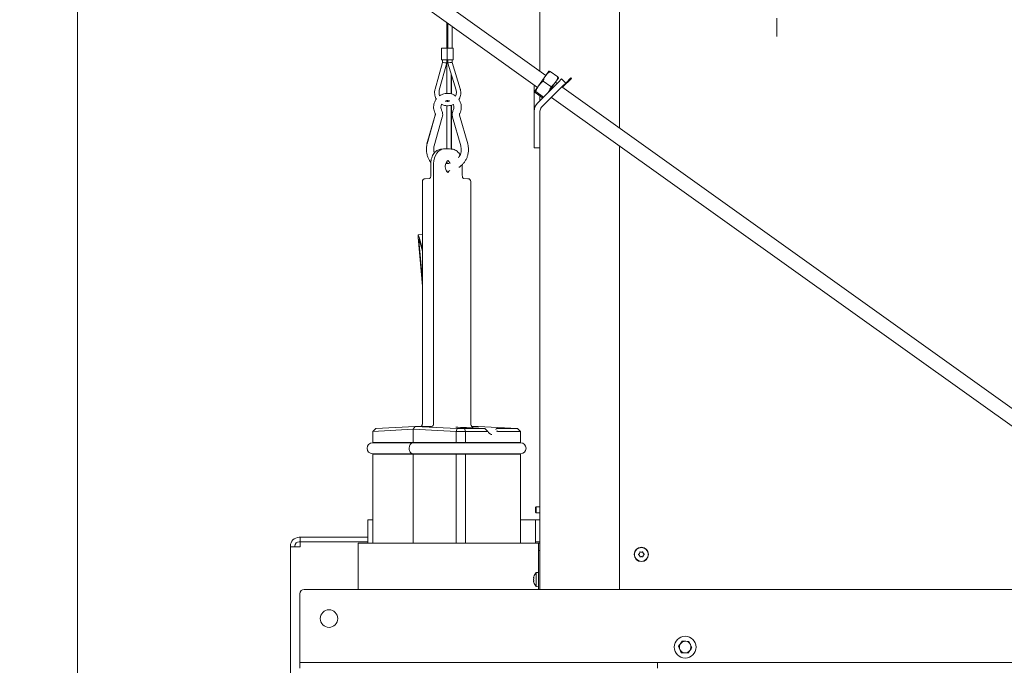
# Model space of a CAD drawing. Extents: x 142 to 2621, y -56 to 2884.
# Drawn here: x 1528 to 2203, y 2152 to 2594 of the extents above; entities that cross this region are included whole.
import ezdxf

# ---------------------------------------------------------------- set-up
doc = ezdxf.new("R2010")
doc.units = 0
doc.header["$LTSCALE"] = 5
doc.linetypes.add('HIDDEN', pattern=[1.905, 1.27, -0.635])
doc.layers.add('LAYER12', color=30, linetype='Continuous')
doc.layers.add('SLD-0', color=7, linetype='Continuous')
doc.styles.add('Brunner 2014', font='arial.ttf', dxfattribs={"height": 35})
doc.dimstyles.new('Brunner 2014', dxfattribs={"dimscale": 5, "dimtxt": 35, "dimasz": 5, "dimexe": 3.175, "dimexo": 0, "dimgap": 0.762, "dimtad": 1, "dimdec": 0, "dimrnd": 1e-08, "dimtxsty": 'Brunner 2014', "dimcen": 0.09, "dimdle": 10, "dimclrd": 7, "dimclre": 7, "dimclrt": 7, "dimadec": 1, "dimazin": 2, "dimtfac": 0.666667, "dimtdec": 0, "dimtmove": 0, "dimatfit": 3, "dimldrblk": 'Filled-1', "dimfxl": 1, "dimtolj": 1, "dimlwd": 5, "dimlwe": 5, "dimarcsym": 0})

# ---------------------------------------------------------------- blocks, each defined once
blk = doc.blocks.new('*D49')
at = {"layer": 'Defpoints', "color": 0}
for p in [(1948.12, 2651.65), (1567.97, 1427.75), (1884.87, 1427.75)]:
    blk.add_point(p, dxfattribs=at)
at = {"layer": 'SLD-0', "color": 7, "linetype": 'Continuous', "lineweight": 5}
for p, q in [((1948.12, 2651.65), (1552.09, 2651.65)), ((1567.97, 2626.65), (1567.97, 1452.75)), ((1884.87, 1427.75), (1552.09, 1427.75))]:
    blk.add_line(p, q, dxfattribs=at)
at = {"layer": 'SLD-0', "color": 7}
for points in [[(1563.8, 2626.65), (1572.13, 2626.65), (1567.97, 2651.65)], [(1563.8, 1452.75), (1572.13, 1452.75), (1567.97, 1427.75)]]:
    blk.add_solid(points, dxfattribs=at)
at = {"layer": 'SLD-0', "color": 7, "lineweight": 5, "insert": (1529.01, 2015.5), "char_height": 35, "attachment_point": 2, "rotation": 90, "style": 'Brunner 2014'}
blk.add_mtext('\\A1;1224', dxfattribs=at)
blk = doc.blocks.new('Filled-1')
at = {"color": 0}
for p, q in [((0, 0), (-1, 0.167)), ((-1, 0.167), (-1, -0.167)), ((-1, 0), (0, 0)), ((-1, -0.167), (0, 0))]:
    blk.add_line(p, q, dxfattribs=at)
at = {"color": 0, "flags": 128}
blk.add_lwpolyline([(-1, -0.167), (0, 0), (-1, 0.167), (-1, -0.167)], dxfattribs=at)
at = {"color": 0}
blk.add_solid([(-1, -0.167), (0, 0), (-1, 0.167), (-1, -0.167)], dxfattribs=at)

msp = doc.modelspace()

# ---------------------------------------------------------------- linework, layer by layer
at = {"color": 7, "linetype": 'Continuous', "lineweight": 5}
for p, q in [((1884.87, 2786.55), (1884.87, 2559.03)), ((1939.37, 2785.55), (1939.37, 2520.11)), ((1888.96, 2556.1), (1810.41, 2612.19)), ((1804.6, 2604.05), (1883.15, 2547.96)), ((1821.12, 2592.26), (1821.12, 2574.85)), ((1821.65, 2591.88), (1821.65, 2574.85)), ((1824.65, 2574.85), (1824.65, 2589.74)), ((1817.52, 2574.85), (1817.52, 2566.85)), ((1817.52, 2574.85), (1821.19, 2574.85)), ((1821.19, 2566.85), (1821.19, 2574.85)), ((1821.19, 2574.85), (1821.34, 2574.85)), ((1821.34, 2566.85), (1821.34, 2574.85)), ((1821.34, 2574.85), (1825.3, 2574.85)), ((1825.3, 2566.85), (1825.3, 2574.85)), ((1818.17, 2565.06), (1813.04, 2546.8)), ((1815.92, 2545.99), (1821.17, 2564.64)), ((1817.52, 2566.85), (1821.19, 2566.85)), ((1818.17, 2566.85), (1818.17, 2565.06)), ((1821.12, 2564.46), (1821.12, 2543.82)), ((1821.17, 2564.64), (1821.17, 2566.85)), ((1821.19, 2566.85), (1821.34, 2566.85)), ((1821.34, 2566.85), (1825.3, 2566.85)), ((1821.65, 2566.85), (1821.65, 2564.62)), ((1821.65, 2564.62), (1827.35, 2546.13)), ((1824.65, 2565.08), (1824.65, 2566.85)), ((1830.22, 2547.01), (1824.65, 2565.08)), ((1888.87, 2555.97), (1890.99, 2558.94)), ((1891.83, 2558.81), (1897.11, 2555.05)), ((1824.12, 2556.62), (1824.12, 2543.47)), ((1824.21, 2543.44), (1824.18, 2556.41)), ((1883.21, 2537.21), (1897.6, 2551.59)), ((1888.87, 2555.97), (1883.95, 2549.08)), ((1887.14, 2552.25), (1892.42, 2548.48)), ((1895.38, 2551.32), (1890.46, 2544.43)), ((1895.38, 2551.32), (1897.5, 2554.29)), ((1896.63, 2550.63), (1895.47, 2551.45)), ((1899.72, 2553.71), (1897.6, 2551.59)), ((1902.55, 2550.89), (1899.72, 2553.71)), ((1906.43, 2554.08), (1900.34, 2547.98)), ((1900.42, 2548.76), (1902.55, 2550.89)), ((1902.54, 2550.89), (1906.08, 2554.43)), ((1906.08, 2554.43), (1906.43, 2554.08)), ((1880.87, 2549.6), (1880.87, 2531.55)), ((1883.95, 2549.08), (1881.14, 2545.14)), ((1881.52, 2544.37), (1886.69, 2540.68)), ((1881.99, 2545.03), (1887.26, 2541.26)), ((1886.04, 2534.38), (1900.42, 2548.76)), ((2363.42, 2217.35), (1899.93, 2548.27)), ((1821.12, 2538.83), (1821.12, 2538.39)), ((1884.87, 2541.98), (1884.87, 2538.87)), ((1892.76, 2541.1), (2357.61, 2209.21)), ((1821.12, 2535.38), (1821.12, 2505.75)), ((1824.12, 2535.73), (1824.12, 2505.68)), ((1824.28, 2505.68), (1824.22, 2535.75)), ((1880.87, 2531.55), (1880.87, 2509.55)), ((1884.87, 2531.55), (1884.87, 2509.55)), ((1813.01, 2528.93), (1807.45, 2509.32)), ((1813.16, 2528.93), (1807.6, 2509.32)), ((1812.41, 2507.96), (1817.97, 2527.57)), ((1825, 2527.57), (1830.56, 2507.96)), ((1835.37, 2509.32), (1829.81, 2528.93)), ((1818.86, 2505.75), (1817.4, 2505.67)), ((1819.11, 2505.75), (1822.65, 2505.75)), ((1822.89, 2505.75), (1822.65, 2505.75)), ((1824.36, 2505.67), (1822.89, 2505.75)), ((1824.11, 2505.68), (1824.36, 2505.67)), ((1824.28, 2505.75), (1824.12, 2505.75)), ((1880.87, 2509.55), (1880.87, 2506.55)), ((1884.87, 2506.55), (1880.87, 2506.55)), ((1884.87, 2506.55), (1884.87, 2509.55)), ((1884.87, 2506.55), (1884.87, 2204.1)), ((1939.37, 2507.83), (1939.37, 2204.1)), ((1821.12, 2496.47), (1821.12, 2495.87)), ((1810.09, 2495.75), (1810.09, 2487.54)), ((1812.04, 2317.75), (1812.04, 2495.75)), ((1820.71, 2490.91), (1821.4, 2490.87)), ((1821.02, 2490.89), (1820.88, 2490.67)), ((1831.67, 2487.54), (1831.67, 2495.11)), ((1804.29, 2483.38), (1804.29, 2317.29)), ((1809.35, 2485.54), (1806.19, 2485.38)), ((1832.4, 2485.54), (1832.35, 2485.54)), ((1835.57, 2485.38), (1832.4, 2485.54)), ((1835.57, 2485.38), (1835.52, 2485.38)), ((1837.47, 2317.29), (1837.47, 2483.38)), ((1804.29, 2411.76), (1801.37, 2445.1)), ((1804.29, 2447.4), (1801.43, 2446.89)), ((1804.29, 2416), (1801.92, 2443.04)), ((1802.1, 2445.23), (1804.29, 2437.07)), ((1802.29, 2443.1), (1804.29, 2435.64)), ((1770.32, 2312.34), (1772.37, 2314.37)), ((1772.37, 2314.37), (1799.32, 2315.75)), ((1797.9, 2313.75), (1799.32, 2315.75)), ((1799.32, 2315.75), (1828.21, 2314.37)), ((1810.63, 2315.75), (1799.32, 2315.75)), ((1827.47, 2312.34), (1828.21, 2314.37)), ((1828.21, 2314.37), (1833.08, 2314.25)), ((1833.96, 2312.18), (1833.08, 2314.25)), ((1833.08, 2314.25), (1846.93, 2314.25)), ((1842.44, 2315.75), (1838.21, 2315.75)), ((1869.39, 2314.37), (1842.44, 2315.75)), ((1846.93, 2314.25), (1846.99, 2314.25)), ((1855.47, 2314.25), (1855.54, 2314.25)), ((1855.54, 2314.25), (1869.39, 2314.25)), ((1869.39, 2314.25), (1869.39, 2314.37)), ((1869.39, 2314.37), (1871.44, 2312.34)), ((1869.39, 2314.25), (1871.44, 2312.18)), ((1797.9, 2313.75), (1770.32, 2312.34)), ((1770.32, 2312.34), (1770.32, 2304.75)), ((1770.32, 2312.34), (1770.32, 2312.34)), ((1827.47, 2312.34), (1797.9, 2313.75)), ((1797.9, 2304.75), (1797.9, 2313.75)), ((1827.47, 2312.34), (1827.47, 2304.75)), ((1827.47, 2312.34), (1827.47, 2312.34)), ((1833.96, 2312.18), (1827.47, 2312.34)), ((1833.96, 2312.18), (1833.96, 2304.75)), ((1833.96, 2312.18), (1833.96, 2312.18)), ((1848.83, 2312.18), (1833.96, 2312.18)), ((1871.44, 2312.18), (1856.57, 2312.18)), ((1871.44, 2312.34), (1871.44, 2312.18)), ((1871.44, 2312.18), (1871.44, 2312.18)), ((1871.44, 2312.18), (1871.44, 2304.75)), ((1772.43, 2304.5), (1770.15, 2304.5)), ((1797.9, 2304.75), (1770.32, 2304.75)), ((1797.9, 2304.5), (1772.43, 2304.5)), ((1797.9, 2304.75), (1827.47, 2304.75)), ((1824.79, 2304.5), (1797.9, 2304.5)), ((1836.36, 2304.5), (1824.79, 2304.5)), ((1833.96, 2304.75), (1827.47, 2304.75)), ((1833.96, 2304.75), (1871.44, 2304.75)), ((1869.17, 2304.5), (1836.36, 2304.5)), ((1871.61, 2304.5), (1869.17, 2304.5)), ((1770.15, 2297), (1772.43, 2297)), ((1770.32, 2296.75), (1770.32, 2235.75)), ((1770.32, 2296.75), (1797.9, 2296.75)), ((1772.43, 2297), (1797.9, 2297)), ((1797.9, 2297), (1824.79, 2297)), ((1827.47, 2296.75), (1797.9, 2296.75)), ((1797.9, 2235.75), (1797.9, 2296.75)), ((1824.79, 2297), (1836.36, 2297)), ((1827.47, 2296.75), (1833.96, 2296.75)), ((1827.47, 2296.75), (1827.47, 2235.75)), ((1833.96, 2296.75), (1833.96, 2235.75)), ((1871.44, 2296.75), (1833.96, 2296.75)), ((1836.36, 2297), (1869.17, 2297)), ((1869.17, 2297), (1871.61, 2297)), ((1871.44, 2296.75), (1871.44, 2235.75)), ((1882.37, 2260.65), (1881.87, 2260.15)), ((1881.87, 2256.95), (1881.87, 2260.15)), ((1884.87, 2260.65), (1882.37, 2260.65)), ((1882.37, 2256.45), (1882.37, 2260.65)), ((1881.87, 2256.95), (1882.37, 2256.45)), ((1882.37, 2256.45), (1884.87, 2256.45)), ((1766.87, 2251.75), (1766.87, 2235.75)), ((1766.87, 2251.75), (1768.63, 2251.75)), ((1768.63, 2251.75), (1770.32, 2251.75)), ((1871.44, 2251.75), (1880.99, 2251.75)), ((1880.99, 2251.75), (1881.87, 2251.75)), ((1881.87, 2251.75), (1884.87, 2251.75)), ((1881.87, 2248.75), (1881.87, 2251.75)), ((1881.87, 2248.75), (1881.87, 2239.75)), ((1713.87, 2233.15), (1713.87, 2233.75)), ((1713.87, 1620.75), (1713.87, 2233.15)), ((1719.87, 2233.15), (1713.87, 2233.15)), ((1716.87, 2233.15), (1716.87, 2233.75)), ((1720.47, 2239.75), (1719.87, 2239.75)), ((1720.47, 2236.75), (1719.87, 2236.75)), ((1719.87, 2233.15), (1720.47, 2233.15)), ((1720.47, 2236.75), (1720.47, 2239.75)), ((1720.47, 2239.75), (1766.87, 2239.75)), ((1766.87, 2236.75), (1720.47, 2236.75)), ((1720.47, 2236.74), (1720.47, 2233.15)), ((1766.87, 2236.74), (1720.47, 2236.74)), ((1760.34, 2235.75), (1760.34, 2204.1)), ((1760.92, 2235.75), (1760.34, 2235.75)), ((1823.87, 2235.75), (1760.92, 2235.75)), ((1825.28, 2235.75), (1823.87, 2235.75)), ((1882.87, 2235.75), (1825.28, 2235.75)), ((1881.87, 2236.75), (1881.87, 2239.75)), ((1881.87, 2236.75), (1884.87, 2236.75)), ((1881.87, 2235.75), (1881.87, 2236.75)), ((1883.87, 2235.75), (1882.87, 2235.75)), ((1883.87, 2235.75), (1884.87, 2235.75)), ((1883.87, 2230.75), (1883.87, 2235.75)), ((1884.87, 2230.75), (1883.87, 2230.75)), ((1883.87, 2213.63), (1883.87, 2230.75)), ((1953.04, 2228.75), (1953.04, 2228.75)), ((1953.1, 2227.25), (1953.1, 2227.25)), ((1954.31, 2229.55), (1954.31, 2229.55)), ((1954.43, 2226.55), (1954.43, 2226.55)), ((1955.64, 2228.85), (1955.64, 2228.85)), ((1955.7, 2227.35), (1955.7, 2227.35)), ((1883.87, 2215.7), (1882.23, 2215.56)), ((1882.23, 2215.56), (1882.23, 2206.04)), ((1883.87, 2213.63), (1883.87, 2207.97)), ((1880.53, 2212.1), (1880.53, 2212.1)), ((1880.53, 2210.8), (1880.53, 2210.8)), ((1880.53, 2209.5), (1880.53, 2209.5)), ((1883.87, 2204.1), (1883.87, 2207.97)), ((1882.23, 2206.04), (1883.87, 2205.9)), ((1982.39, 2168.72), (1984.69, 2168.54)), ((1986.99, 2168.35), (1987.98, 2166.27)), ((1981.74, 2160.75), (1980.75, 2162.84)), ((1986.35, 2160.38), (1984.05, 2160.56))]:
    msp.add_line(p, q, dxfattribs=at)
at = {"color": 7, "linetype": 'Continuous', "lineweight": 5, "flags": 128}
msp.add_lwpolyline([(1819.11, 2505.75), (1817.73, 2505.56), (1816.41, 2504.99), (1815.18, 2504.07), (1814.11, 2502.82), (1813.23, 2501.31), (1812.58, 2499.58), (1812.18, 2497.7), (1812.04, 2495.75)], dxfattribs=at)
at = {"color": 7, "linetype": 'Continuous', "lineweight": 5}
for centre, radius in [((1954.37, 2228.05), 4.9), ((1954.37, 2228.05), 4.76), ((1984.37, 2164.55), 7.5)]:
    msp.add_circle(centre, radius, dxfattribs=at)
for centre, radius, start, end in [((1888.87, 2531.55), 8, 135, 180), ((1888.87, 2531.55), 4, 135, 180), ((1820.33, 2494.71), 3.17, 21.28853, 66.99048), ((1820.39, 2492.69), 3.05, 293.2998, 331.48955), ((1806.29, 2483.38), 2, 92.92941, 180), ((1835.47, 2483.38), 2, 0, 87.07059), ((1770.15, 2300.75), 3.75, 90, 270), ((1770.32, 2300.75), 4, 69.63587, 90), ((1871.44, 2300.75), 4, 90, 110.36413), ((1871.61, 2300.75), 3.75, 270, 90), ((1770.32, 2300.75), 4, 270, 290.36413), ((1871.44, 2300.75), 4, 249.63587, 270), ((1719.87, 2233.75), 6, 90, 180), ((1719.87, 2233.75), 3, 90, 180), ((1887.37, 2210.8), 7, 137.19065, 163.99759), ((1887.37, 2210.8), 7, 195.97948, 222.80935), ((1984.37, 2164.55), 4, 145.38478, 205.38478), ((1984.37, 2164.55), 4, 85.38478, 145.38478), ((1984.37, 2164.55), 4, 25.38478, 85.38478), ((1984.37, 2164.55), 4, 325.38478, 25.38478), ((1984.37, 2164.55), 4, 205.38478, 265.38478), ((1984.37, 2164.55), 4, 265.38478, 325.38478)]:
    msp.add_arc(centre, radius, start, end, dxfattribs=at)
for centre, major_axis, ratio, start_param, end_param in [((1819.67, 2564.85), (1.5, -0.21), 0.014219, 3.139632, 6.180426), ((1823.15, 2564.85), (1.5, 0.23), 0.015473, 0.10239, 3.143923), ((1802.48, 2440.98), (-1.04, 5.91), 0.087489, 5.497787, 7.068583), ((1802.48, 2440.98), (-0.52, 2.95), 0.087489, 5.497787, 7.068583), ((1810.63, 2317.75), (0, 2), 0.707105, 3.140375, 4.709953), ((1797.9, 2300.75), (0, 3.75), 0.707366, 0, 1.570796), ((1797.9, 2300.75), (0, 3.75), 0.707366, 1.570796, 3.141593), ((1797.9, 2300.75), (0, 4), 0.707538, 5.927764, 6.283185), ((1827.47, 2300.75), (0, 4), 0.39391, 5.927764, 6.283185), ((1833.96, 2300.75), (0, 4), 0.414214, 0, 0.355421), ((1797.9, 2300.75), (0, 4), 0.707538, 3.141593, 3.497014), ((1827.47, 2300.75), (0, 4), 0.39391, 3.141593, 3.497014), ((1833.96, 2300.75), (0, 4), 0.414214, 2.786171, 3.141593)]:
    msp.add_ellipse(centre, major_axis=major_axis, ratio=ratio, start_param=start_param, end_param=end_param, dxfattribs=at)
for points, knots in [([(1888.87, 2555.97), (1888.93, 2556.05), (1889.35, 2556.64), (1890.28, 2557.65), (1891.31, 2558.42), (1891.83, 2558.81)], [0, 0, 0, 0, 0.070088, 0.530783, 1, 1, 1, 1]), ([(1891.83, 2558.81), (1891.62, 2558.88), (1891.2, 2559.03), (1891.05, 2558.96), (1890.98, 2558.93)], [0, 0, 0, 0, 0.495458, 1, 1, 1, 1]), ([(1883.95, 2549.08), (1884.67, 2549.94), (1885.64, 2551.1), (1886.84, 2552.02), (1887.14, 2552.25)], [0, 0, 0, 0, 0.7474363, 1, 1, 1, 1]), ([(1887.14, 2552.25), (1887.35, 2552.9), (1887.77, 2554.23), (1888.5, 2555.39), (1888.87, 2555.97)], [0, 0, 0, 0, 0.495458, 1, 1, 1, 1]), ([(1895.38, 2551.32), (1895.33, 2551.25), (1894.9, 2550.66), (1893.97, 2549.65), (1892.94, 2548.87), (1892.42, 2548.48)], [0, 0, 0, 0, 0.070088, 0.530783, 1, 1, 1, 1]), ([(1897.11, 2555.05), (1896.9, 2554.39), (1896.48, 2553.07), (1895.75, 2551.91), (1895.38, 2551.32)], [0, 0, 0, 0, 0.495458, 1, 1, 1, 1]), ([(1897.49, 2554.28), (1897.5, 2554.29), (1897.53, 2554.35), (1897.48, 2554.56), (1897.23, 2554.88), (1897.11, 2555.05)], [0, 0, 0, 0, 0.070088, 0.5307834, 1, 1, 1, 1]), ([(1813.04, 2546.8), (1812.96, 2546.48), (1812.75, 2545.63), (1812.65, 2544.17), (1812.85, 2542.49), (1813.26, 2541.06), (1813.71, 2540.26), (1813.89, 2539.95)], [0, 0, 0, 0, 0.136232, 0.37406, 0.612144, 0.850244, 1, 1, 1, 1]), ([(1816.13, 2542.16), (1816.1, 2542.21), (1815.87, 2542.67), (1815.71, 2543.65), (1815.67, 2544.9), (1815.85, 2545.67), (1815.92, 2545.99)], [0, 0, 0, 0, 0.042696, 0.39565, 0.748457, 1, 1, 1, 1]), ([(1827.09, 2541.98), (1826.66, 2542.28), (1825.75, 2542.9), (1824.18, 2543.51), (1822.48, 2543.85), (1820.74, 2543.87), (1819.03, 2543.57), (1817.46, 2543.02), (1816.55, 2542.43), (1816.13, 2542.16)], [0, 0, 0, 0, 0.133904, 0.28144, 0.42893, 0.576383, 0.723811, 0.871228, 1, 1, 1, 1]), ([(1827.35, 2546.13), (1827.41, 2545.92), (1827.58, 2545.27), (1827.66, 2544.13), (1827.51, 2542.93), (1827.21, 2542.24), (1827.09, 2541.98)], [0, 0, 0, 0, 0.151873, 0.475353, 0.799328, 1, 1, 1, 1]), ([(1829.28, 2539.68), (1829.37, 2539.81), (1829.78, 2540.4), (1830.24, 2541.62), (1830.61, 2543.27), (1830.65, 2544.94), (1830.46, 2546.19), (1830.26, 2546.86), (1830.22, 2547.01)], [0, 0, 0, 0, 0.062168, 0.283398, 0.50468, 0.726004, 0.935885, 1, 1, 1, 1]), ([(1881.52, 2544.37), (1881.38, 2544.55), (1881.11, 2544.9), (1881.13, 2545.06), (1881.14, 2545.14)], [0, 0, 0, 0, 0.495458, 1, 1, 1, 1]), ([(1881.14, 2545.14), (1881.14, 2545.15), (1881.19, 2545.2), (1881.4, 2545.22), (1881.79, 2545.09), (1881.99, 2545.03)], [0, 0, 0, 0, 0.070088, 0.530783, 1, 1, 1, 1]), ([(1881.99, 2545.03), (1882.37, 2546.08), (1882.89, 2547.5), (1883.73, 2548.75), (1883.95, 2549.08)], [0, 0, 0, 0, 0.7353287, 1, 1, 1, 1]), ([(1892.42, 2548.48), (1892.3, 2548.12), (1891.82, 2546.68), (1891.04, 2545.39), (1890.46, 2544.43)], [0, 0, 0, 0, 0.252564, 1, 1, 1, 1]), ([(1813.89, 2539.95), (1813.78, 2539.82), (1813.3, 2539.24), (1812.72, 2538.03), (1812.19, 2536.39), (1811.98, 2534.65), (1812.08, 2532.92), (1812.45, 2531.36), (1812.87, 2530.43), (1813.06, 2530.04)], [0, 0, 0, 0, 0.048577, 0.21382, 0.379118, 0.544468, 0.709859, 0.875273, 1, 1, 1, 1]), ([(1820.03, 2538.6), (1820.4, 2538.69), (1821.14, 2538.9), (1822.18, 2538.85), (1822.78, 2538.63), (1823, 2538.54)], [0, 0, 0, 0, 0.373716, 0.76267, 1, 1, 1, 1]), ([(1823, 2538.54), (1822.87, 2538.5), (1822.29, 2538.32), (1821.26, 2538.31), (1820.42, 2538.5), (1820.03, 2538.6)], [0, 0, 0, 0, 0.143169, 0.596844, 1, 1, 1, 1]), ([(1829.92, 2530.04), (1830.06, 2530.35), (1830.46, 2531.2), (1830.85, 2532.66), (1831, 2534.39), (1830.84, 2536.13), (1830.34, 2537.8), (1829.81, 2539), (1829.37, 2539.57), (1829.28, 2539.68)], [0, 0, 0, 0, 0.10385, 0.27444, 0.445211, 0.616022, 0.786853, 0.95768, 1, 1, 1, 1]), ([(1813.06, 2530.04), (1813.09, 2529.97), (1813.19, 2529.74), (1813.25, 2529.35), (1813.19, 2529.05), (1813.16, 2528.93)], [0, 0, 0, 0, 0.195851, 0.679262, 1, 1, 1, 1]), ([(1817.51, 2532.3), (1817.44, 2532.45), (1817.21, 2532.96), (1816.99, 2533.91), (1817.05, 2535.1), (1817.25, 2535.96), (1817.5, 2536.34), (1817.54, 2536.4)], [0, 0, 0, 0, 0.117704, 0.396749, 0.676233, 0.955611, 1, 1, 1, 1]), ([(1817.97, 2527.57), (1818.05, 2527.88), (1818.23, 2528.65), (1818.24, 2529.94), (1818, 2531.23), (1817.66, 2531.98), (1817.51, 2532.3)], [0, 0, 0, 0, 0.195307, 0.490284, 0.785687, 1, 1, 1, 1]), ([(1817.54, 2536.4), (1817.68, 2536.31), (1818.3, 2535.94), (1819.55, 2535.57), (1821.21, 2535.3), (1822.89, 2535.39), (1824.35, 2535.7), (1825.17, 2536.1), (1825.49, 2536.25)], [0, 0, 0, 0, 0.059678, 0.26296, 0.466199, 0.669406, 0.872595, 1, 1, 1, 1]), ([(1825.46, 2532.3), (1825.33, 2532.01), (1825, 2531.29), (1824.74, 2530.03), (1824.73, 2528.72), (1824.92, 2527.91), (1825, 2527.57)], [0, 0, 0, 0, 0.195369, 0.490225, 0.785523, 1, 1, 1, 1]), ([(1825.49, 2536.25), (1825.57, 2536.09), (1825.84, 2535.58), (1825.98, 2534.59), (1825.92, 2533.4), (1825.61, 2532.66), (1825.46, 2532.3)], [0, 0, 0, 0, 0.13299, 0.42318, 0.713056, 1, 1, 1, 1]), ([(1829.81, 2528.93), (1829.79, 2529.01), (1829.73, 2529.25), (1829.75, 2529.65), (1829.87, 2529.92), (1829.92, 2530.04)], [0, 0, 0, 0, 0.195718, 0.67593, 1, 1, 1, 1]), ([(1807.6, 2509.32), (1807.5, 2508.92), (1807.22, 2507.83), (1807.02, 2506), (1807.08, 2503.85), (1807.45, 2501.74), (1808.14, 2499.7), (1809.02, 2497.91), (1809.79, 2496.9), (1810.12, 2496.45)], [0, 0, 0, 0, 0.090555, 0.247784, 0.405119, 0.562466, 0.719812, 0.877151, 1, 1, 1, 1]), ([(1817.7, 2505.68), (1817.4, 2505.67), (1816.65, 2505.63), (1815.48, 2505.31), (1814.22, 2504.66), (1813.09, 2503.75), (1812.09, 2502.58), (1811.26, 2501.19), (1810.64, 2499.61), (1810.24, 2497.94), (1810.1, 2496.63), (1810.09, 2495.91), (1810.09, 2495.75)], [0, 0, 0, 0, 0.0696611, 0.1777466, 0.2860386, 0.3961034, 0.5087264, 0.6236858, 0.7401485, 0.857287, 0.9688117, 1, 1, 1, 1]), ([(1812.4, 2502.87), (1812.37, 2502.97), (1812.15, 2503.61), (1812.03, 2504.88), (1812.06, 2506.5), (1812.31, 2507.51), (1812.41, 2507.96)], [0, 0, 0, 0, 0.059953, 0.396291, 0.732544, 1, 1, 1, 1]), ([(1830.17, 2501.71), (1829.87, 2502.18), (1829.28, 2503.11), (1828.13, 2504.23), (1826.85, 2505.06), (1825.48, 2505.58), (1824.53, 2505.65), (1824.06, 2505.68)], [0, 0, 0, 0, 0.205264, 0.410304, 0.61251, 0.809596, 1, 1, 1, 1]), ([(1830.56, 2507.96), (1830.62, 2507.7), (1830.83, 2506.88), (1830.97, 2505.45), (1830.84, 2503.71), (1830.38, 2502.04), (1829.77, 2500.67), (1829.21, 2499.95), (1829.01, 2499.69)], [0, 0, 0, 0, 0.09271, 0.290839, 0.489153, 0.687453, 0.885768, 1, 1, 1, 1]), ([(1829.35, 2493.22), (1829.45, 2493.27), (1830.17, 2493.68), (1831.34, 2494.7), (1832.8, 2496.26), (1834.01, 2498.04), (1834.95, 2499.97), (1835.59, 2502.02), (1835.92, 2504.14), (1835.94, 2506.29), (1835.71, 2508.02), (1835.45, 2509.02), (1835.37, 2509.32)], [0, 0, 0, 0, 0.018634, 0.134824, 0.251031, 0.367259, 0.483508, 0.599779, 0.716068, 0.832372, 0.948685, 1, 1, 1, 1]), ([(1820, 2493.75), (1820.01, 2493.94), (1820.02, 2494.49), (1820.18, 2495.4), (1820.53, 2496.35), (1821, 2497.09), (1821.51, 2497.57), (1821.92, 2497.79), (1822.14, 2497.8), (1822.23, 2497.8)], [0, 0, 0, 0, 0.079502, 0.239888, 0.399059, 0.556303, 0.713334, 0.874229, 1, 1, 1, 1]), ([(1820.88, 2496.83), (1820.95, 2496.74), (1821.14, 2496.5), (1821.29, 2496.11), (1821.37, 2495.87)], [0, 0, 0, 0, 0.367363, 1, 1, 1, 1]), ([(1822.25, 2489.7), (1822.19, 2489.7), (1822.01, 2489.69), (1821.66, 2489.84), (1821.15, 2490.24), (1820.66, 2490.91), (1820.26, 2491.83), (1820.04, 2492.81), (1820.01, 2493.47), (1820, 2493.75)], [0, 0, 0, 0, 0.0762886, 0.2429541, 0.3961133, 0.5597349, 0.7193071, 0.8786717, 1, 1, 1, 1]), ([(1822.34, 2495.91), (1821.86, 2495.86), (1821.22, 2495.8), (1820.58, 2495.91), (1820.42, 2495.94)], [0, 0, 0, 0, 0.739217, 1, 1, 1, 1]), ([(1810.09, 2487.54), (1810.09, 2487.41), (1810.08, 2487.04), (1809.95, 2486.45), (1809.7, 2485.9), (1809.45, 2485.6), (1809.33, 2485.54), (1809.34, 2485.54), (1809.35, 2485.54)], [0, 0, 0, 0, 0.106898, 0.31337, 0.518203, 0.716972, 0.923834, 1, 1, 1, 1]), ([(1832.35, 2485.58), (1832.29, 2485.64), (1832.16, 2485.75), (1831.9, 2486.21), (1831.71, 2486.84), (1831.68, 2487.31), (1831.67, 2487.54)], [0, 0, 0, 0, 0.249179, 0.50682, 0.756338, 1, 1, 1, 1]), ([(1804.26, 2317.29), (1804.26, 2317.16), (1804.28, 2316.82), (1804.07, 2316.33), (1803.8, 2315.94), (1803.61, 2315.79), (1803.55, 2315.75)], [0, 0, 0, 0, 0.2125424, 0.5809948, 0.8806105, 1, 1, 1, 1]), ([(1827.37, 2315.25), (1827.28, 2315.27), (1827.17, 2315.3), (1827.19, 2315.29), (1827.19, 2315.29)], [0, 0, 0, 0, 0.8326578, 1, 1, 1, 1]), ([(1846.99, 2314.25), (1843.48, 2314.43), (1837.33, 2314.74), (1830.78, 2315.07), (1827.74, 2315.23), (1827.34, 2315.25)], [0, 0, 0, 0, 0.534544, 0.938865, 1, 1, 1, 1]), ([(1839.1, 2315.33), (1839.1, 2315.33), (1839.09, 2315.33), (1838.99, 2315.35), (1838.78, 2315.41), (1838.44, 2315.55), (1838.02, 2315.87), (1837.65, 2316.38), (1837.46, 2316.9), (1837.49, 2317.21), (1837.5, 2317.28)], [0, 0, 0, 0, 0.08405, 0.150788, 0.215097, 0.343152, 0.50516, 0.706921, 0.928197, 1, 1, 1, 1]), ([(1847.23, 2314.14), (1847.21, 2314.16), (1847.15, 2314.24), (1847.06, 2314.25), (1846.99, 2314.25)], [0, 0, 0, 0, 0.2975362, 1, 1, 1, 1]), ([(1849.21, 2312.34), (1849.03, 2312.49), (1848.41, 2312.99), (1847.72, 2313.64), (1847.25, 2314.14), (1847.15, 2314.24)], [0, 0, 0, 0, 0.240987, 0.840262, 1, 1, 1, 1]), ([(1855.47, 2314.25), (1855.37, 2314.24), (1855.17, 2314.22), (1854.88, 2314.04), (1854.68, 2313.84), (1854.57, 2313.7), (1854.54, 2313.65), (1854.54, 2313.65)], [0, 0, 0, 0, 0.302723, 0.570416, 0.861274, 0.993899, 1, 1, 1, 1]), ([(1848.83, 2312.18), (1848.89, 2312.18), (1848.99, 2312.19), (1849.05, 2312.25), (1849.08, 2312.27)], [0, 0, 0, 0, 0.5350086, 1, 1, 1, 1]), ([(1849.1, 2312.41), (1849.11, 2312.4), (1849.14, 2312.39), (1849.1, 2312.32), (1849.08, 2312.27)], [0, 0, 0, 0, 0.378017, 1, 1, 1, 1]), ([(1851.85, 2310.22), (1851.85, 2310.22), (1851.57, 2310.19), (1851.05, 2310.38), (1850.27, 2310.85), (1849.61, 2311.53), (1849.28, 2312.15), (1849.14, 2312.42)], [0, 0, 0, 0, 0.001425, 0.285853, 0.53383, 0.798334, 1, 1, 1, 1]), ([(1856.19, 2312.27), (1856.09, 2312.31), (1855.88, 2312.4), (1855.53, 2312.44), (1855.28, 2312.42), (1855.15, 2312.38), (1855.12, 2312.38), (1855.12, 2312.38)], [0, 0, 0, 0, 0.297935, 0.595317, 0.907314, 0.993249, 1, 1, 1, 1]), ([(1856.19, 2312.27), (1856.26, 2312.24), (1856.4, 2312.19), (1856.52, 2312.18), (1856.57, 2312.18)], [0, 0, 0, 0, 0.530334, 1, 1, 1, 1]), ([(1952.54, 2227.81), (1952.52, 2227.83), (1952.48, 2227.85), (1952.45, 2227.91), (1952.44, 2227.98), (1952.45, 2228.05), (1952.48, 2228.1), (1952.51, 2228.13), (1952.52, 2228.14)], [0, 0, 0, 0, 0.173602, 0.347939, 0.518483, 0.685896, 0.853576, 1, 1, 1, 1]), ([(1952.52, 2228.14), (1952.66, 2228.26), (1952.86, 2228.44), (1953, 2228.68), (1953.04, 2228.75)], [0, 0, 0, 0, 0.687999, 1, 1, 1, 1]), ([(1953.1, 2227.25), (1952.99, 2227.4), (1952.82, 2227.62), (1952.6, 2227.77), (1952.54, 2227.81)], [0, 0, 0, 0, 0.6878685, 1, 1, 1, 1]), ([(1953.04, 2228.75), (1953.11, 2228.92), (1953.22, 2229.17), (1953.24, 2229.44), (1953.25, 2229.52)], [0, 0, 0, 0, 0.687831, 1, 1, 1, 1]), ([(1953.37, 2226.5), (1953.33, 2226.68), (1953.28, 2226.94), (1953.14, 2227.18), (1953.1, 2227.25)], [0, 0, 0, 0, 0.6879732, 1, 1, 1, 1]), ([(1953.25, 2229.52), (1953.25, 2229.54), (1953.25, 2229.59), (1953.29, 2229.64), (1953.34, 2229.69), (1953.4, 2229.71), (1953.47, 2229.71), (1953.51, 2229.7), (1953.52, 2229.7)], [0, 0, 0, 0, 0.173551, 0.347889, 0.518434, 0.685848, 0.853527, 1, 1, 1, 1]), ([(1953.66, 2226.35), (1953.64, 2226.34), (1953.6, 2226.32), (1953.53, 2226.32), (1953.46, 2226.34), (1953.41, 2226.39), (1953.38, 2226.44), (1953.37, 2226.48), (1953.37, 2226.5)], [0, 0, 0, 0, 0.173655, 0.347991, 0.518533, 0.685946, 0.853626, 1, 1, 1, 1]), ([(1953.52, 2229.7), (1953.7, 2229.64), (1953.95, 2229.55), (1954.22, 2229.55), (1954.31, 2229.55)], [0, 0, 0, 0, 0.687947, 1, 1, 1, 1]), ([(1954.43, 2226.55), (1954.24, 2226.53), (1953.97, 2226.5), (1953.73, 2226.38), (1953.66, 2226.35)], [0, 0, 0, 0, 0.687829, 1, 1, 1, 1]), ([(1954.31, 2229.55), (1954.49, 2229.57), (1954.76, 2229.61), (1955, 2229.72), (1955.08, 2229.76)], [0, 0, 0, 0, 0.6878291, 1, 1, 1, 1]), ([(1955.21, 2226.41), (1955.04, 2226.47), (1954.78, 2226.55), (1954.51, 2226.55), (1954.43, 2226.55)], [0, 0, 0, 0, 0.6879474, 1, 1, 1, 1]), ([(1955.08, 2229.76), (1955.1, 2229.77), (1955.14, 2229.78), (1955.21, 2229.78), (1955.27, 2229.76), (1955.32, 2229.72), (1955.36, 2229.66), (1955.37, 2229.62), (1955.37, 2229.6)], [0, 0, 0, 0, 0.173655, 0.347991, 0.518533, 0.685946, 0.853626, 1, 1, 1, 1]), ([(1955.49, 2226.58), (1955.49, 2226.56), (1955.48, 2226.52), (1955.45, 2226.46), (1955.39, 2226.42), (1955.33, 2226.39), (1955.27, 2226.39), (1955.23, 2226.4), (1955.21, 2226.41)], [0, 0, 0, 0, 0.1735505, 0.347889, 0.5184341, 0.6858476, 0.8535271, 1, 1, 1, 1]), ([(1955.37, 2229.6), (1955.41, 2229.42), (1955.46, 2229.16), (1955.59, 2228.93), (1955.64, 2228.85)], [0, 0, 0, 0, 0.687973, 1, 1, 1, 1]), ([(1955.7, 2227.35), (1955.62, 2227.18), (1955.52, 2226.93), (1955.5, 2226.67), (1955.49, 2226.58)], [0, 0, 0, 0, 0.687831, 1, 1, 1, 1]), ([(1955.64, 2228.85), (1955.75, 2228.7), (1955.91, 2228.49), (1956.13, 2228.34), (1956.2, 2228.29)], [0, 0, 0, 0, 0.687868, 1, 1, 1, 1]), ([(1956.21, 2227.96), (1956.07, 2227.84), (1955.87, 2227.66), (1955.74, 2227.43), (1955.7, 2227.35)], [0, 0, 0, 0, 0.687999, 1, 1, 1, 1]), ([(1956.2, 2228.29), (1956.22, 2228.28), (1956.25, 2228.25), (1956.29, 2228.19), (1956.3, 2228.12), (1956.29, 2228.06), (1956.26, 2228), (1956.23, 2227.97), (1956.21, 2227.96)], [0, 0, 0, 0, 0.173602, 0.347939, 0.518483, 0.685896, 0.853576, 1, 1, 1, 1]), ([(1880.62, 2212.64), (1880.58, 2212.5), (1880.54, 2212.29), (1880.53, 2212.15), (1880.53, 2212.1)], [0, 0, 0, 0, 0.687947, 1, 1, 1, 1]), ([(1880.53, 2212.1), (1880.54, 2212.02), (1880.55, 2211.9), (1880.6, 2211.87), (1880.62, 2211.86)], [0, 0, 0, 0, 0.687829, 1, 1, 1, 1]), ([(1880.62, 2211.58), (1880.58, 2211.41), (1880.54, 2211.16), (1880.53, 2210.89), (1880.53, 2210.8)], [0, 0, 0, 0, 0.687973, 1, 1, 1, 1]), ([(1880.53, 2210.8), (1880.54, 2210.61), (1880.55, 2210.34), (1880.6, 2210.1), (1880.62, 2210.02)], [0, 0, 0, 0, 0.687868, 1, 1, 1, 1]), ([(1880.62, 2209.74), (1880.58, 2209.71), (1880.54, 2209.67), (1880.53, 2209.54), (1880.53, 2209.5)], [0, 0, 0, 0, 0.687999, 1, 1, 1, 1]), ([(1880.53, 2209.5), (1880.54, 2209.4), (1880.55, 2209.24), (1880.6, 2209.03), (1880.62, 2208.96)], [0, 0, 0, 0, 0.687831, 1, 1, 1, 1]), ([(1880.64, 2212.73), (1880.64, 2212.73), (1880.64, 2212.73), (1880.64, 2212.72), (1880.63, 2212.69), (1880.62, 2212.66), (1880.62, 2212.64)], [0, 0, 0, 0, 0.032273, 0.368698, 0.705656, 1, 1, 1, 1]), ([(1880.62, 2211.86), (1880.62, 2211.86), (1880.63, 2211.85), (1880.64, 2211.81), (1880.64, 2211.76), (1880.64, 2211.7), (1880.63, 2211.63), (1880.62, 2211.6), (1880.62, 2211.58)], [0, 0, 0, 0, 0.173655, 0.347991, 0.518533, 0.685946, 0.853626, 1, 1, 1, 1]), ([(1880.62, 2210.02), (1880.62, 2210), (1880.63, 2209.96), (1880.64, 2209.89), (1880.64, 2209.83), (1880.64, 2209.78), (1880.63, 2209.75), (1880.62, 2209.74), (1880.62, 2209.74)], [0, 0, 0, 0, 0.173602, 0.347939, 0.518483, 0.685896, 0.853576, 1, 1, 1, 1]), ([(1880.62, 2208.96), (1880.62, 2208.94), (1880.63, 2208.91), (1880.64, 2208.88), (1880.64, 2208.88), (1880.64, 2208.88)], [0, 0, 0, 0, 0.3478199, 0.697219, 1, 1, 1, 1]), ([(1880.63, 2208.92), (1880.63, 2208.92), (1880.62, 2208.93), (1880.62, 2208.95), (1880.62, 2208.96)], [0, 0, 0, 0, 0.122683, 1, 1, 1, 1]), ([(1979.76, 2164.92), (1979.86, 2165.06), (1980.29, 2165.68), (1980.73, 2166.33), (1981.08, 2166.82)], [0, 0, 0, 0, 0.226903, 1, 1, 1, 1]), ([(1981.08, 2166.82), (1981.18, 2166.98), (1981.63, 2167.62), (1982.06, 2168.25), (1982.39, 2168.72)], [0, 0, 0, 0, 0.244366, 1, 1, 1, 1]), ([(1984.69, 2168.54), (1984.74, 2168.53), (1985.52, 2168.47), (1986.28, 2168.41), (1986.99, 2168.35)], [0, 0, 0, 0, 0.070185, 1, 1, 1, 1]), ([(1987.98, 2166.27), (1988.01, 2166.22), (1988.34, 2165.51), (1988.67, 2164.82), (1988.97, 2164.18)], [0, 0, 0, 0, 0.070185, 1, 1, 1, 1]), ([(1980.75, 2162.84), (1980.73, 2162.89), (1980.4, 2163.59), (1980.07, 2164.28), (1979.76, 2164.92)], [0, 0, 0, 0, 0.070185, 1, 1, 1, 1]), ([(1984.05, 2160.56), (1983.99, 2160.57), (1983.21, 2160.63), (1982.45, 2160.69), (1981.74, 2160.75)], [0, 0, 0, 0, 0.070185, 1, 1, 1, 1]), ([(1987.66, 2162.28), (1987.32, 2161.78), (1986.87, 2161.14), (1986.45, 2160.52), (1986.35, 2160.38)], [0, 0, 0, 0, 0.773097, 1, 1, 1, 1]), ([(1988.97, 2164.18), (1988.64, 2163.71), (1988.21, 2163.08), (1987.77, 2162.44), (1987.66, 2162.28)], [0, 0, 0, 0, 0.7556342, 1, 1, 1, 1])]:
    msp.add_open_spline(points, degree=3, knots=knots, dxfattribs=at)
at = {"layer": 'LAYER12', "linetype": 'Continuous', "lineweight": 5}
for p, q in [((1720.37, 2201.1), (1720.37, 2156.1)), ((1723.37, 2204.1), (2344.87, 2204.1)), ((1720.37, 2156.1), (1720.37, 2154.1)), ((1720.37, 2150.1), (1720.37, 2154.1)), ((1720.37, 2154.1), (1723.37, 2154.1)), ((1723.37, 2154.1), (1962.37, 2154.1)), ((1962.37, 2154.1), (1965.37, 2154.1)), ((1965.37, 2150.1), (1965.37, 2154.1)), ((1965.37, 2154.1), (2478.37, 2154.1))]:
    msp.add_line(p, q, dxfattribs=at)
msp.add_circle((1740.37, 2184.1), 6, dxfattribs=at)
msp.add_arc((1723.37, 2201.1), 3, 90, 180, dxfattribs=at)
at = {"layer": 'SLD-0', "color": 7, "linetype": 'HIDDEN', "lineweight": 5, "ltscale": 2}
msp.add_line((2047.12, 2671.65), (2047.12, 2581.65), dxfattribs=at)

# ---------------------------------------------------------------- dimensions: what is measured, and where the dimension line sits
at = {"layer": 'SLD-0', "lineweight": 5}
dim = msp.add_linear_dim(base=(1567.97, 1427.75), p1=(1948.12, 2651.65), p2=(1884.87, 1427.75), angle=90, dimstyle='Brunner 2014', dxfattribs=at)
dim.commit()
dim.dimension.update_dxf_attribs({"geometry": '*D49', "text_midpoint": (1567.97, 2015.5), "dimtype": 160})

doc.saveas('drawing.dxf')
